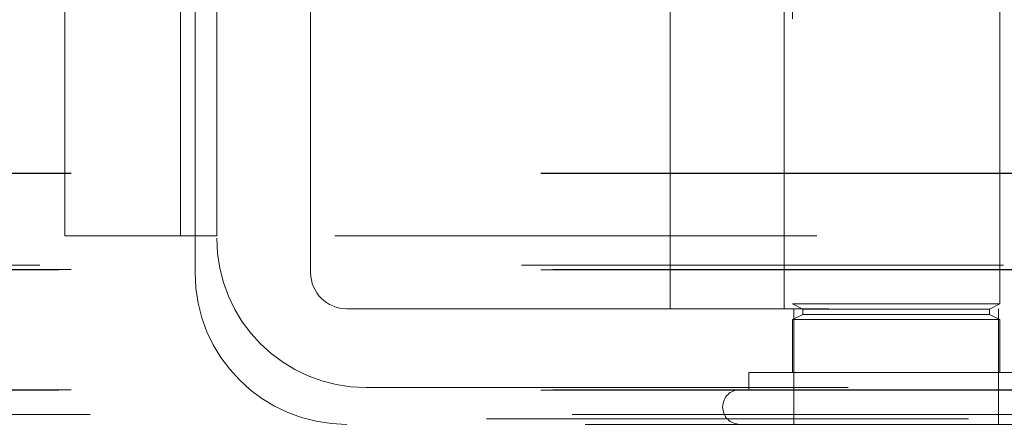
# Model space of a CAD drawing. Units: inches. Extents: x 0.3 to 10.7, y 0.4 to 8.2.
# Drawn here: x 3.3 to 3.5, y 6.2 to 6.2 of the extents above; entities that cross this region are included whole.
import ezdxf

# ---------------------------------------------------------------- set-up
doc = ezdxf.new("R2010")
doc.units = ezdxf.units.IN
doc.header["$MEASUREMENT"] = 0
doc.linetypes.add('HIDDEN', pattern=[0.075, 0.05, -0.025])
doc.styles.add('SLDTEXTSTYLE0', font='TXT', dxfattribs={"width": 0.75})
doc.dimstyles.new('SLDDIMSTYLE7', dxfattribs={"dimtxt": 0.125, "dimasz": 0.13, "dimexe": 0, "dimexo": 0.0625, "dimgap": 0.03125, "dimtad": 0, "dimtih": 1, "dimtoh": 1, "dimlfac": 2, "dimrnd": 1e-09, "dimzin": 12, "dimdsep": 46, "dimtxsty": 'SLDTEXTSTYLE0', "dimsah": 1, "dimcen": 0.09, "dimadec": 0, "dimazin": 3, "dimtfac": 1, "dimtofl": 0, "dimtmove": 0, "dimatfit": 3, "dimfxl": 0, "dimfrac": 2, "dimtolj": 1, "dimtzin": 12, "dimarcsym": 0})

# ---------------------------------------------------------------- blocks, each defined once
blk = doc.blocks.new('_D_12')
at = {"color": 7, "linetype": 'Continuous', "lineweight": 0}
for p, q in [((4.16746, 7.83355), (2.49176, 7.83355)), ((2.61676, 7.83355), (2.61676, 7.05219)), ((2.61676, 6.15586), (2.61676, 6.85375)), ((2.97996, 6.15586), (2.49176, 6.15586))]:
    blk.add_line(p, q, dxfattribs=at)
at = {"color": 7, "linetype": 'Continuous', "lineweight": 18}
for points in [[(2.61676, 7.83355), (2.59676, 7.70355), (2.63676, 7.70355)], [(2.61676, 6.15586), (2.63676, 6.28586), (2.59676, 6.28586)]]:
    blk.add_solid(points, dxfattribs=at)
at = {"color": 7, "linetype": 'Continuous', "lineweight": 18, "insert": (2.45513, 7.01489), "char_height": 0.125, "attachment_point": 1, "style": 'SLDTEXTSTYLE0'}
blk.add_mtext('3.36', dxfattribs=at)

msp = doc.modelspace()

# ---------------------------------------------------------------- linework, layer by layer
at = {"color": 7, "linetype": 'HIDDEN', "lineweight": 18}
for p, q in [((3.34246, 6.19386), (3.34246, 6.56136)), ((3.36646, 6.19386), (3.36646, 6.56136)), ((3.37396, 6.19386), (3.37396, 6.56136)), ((3.37396, 6.56136), (3.37396, 6.19336)), ((3.49846, 6.56136), (3.49846, 6.19386)), ((3.36944, 6.1862), (3.36944, 6.3972)), ((3.39344, 6.1862), (3.39344, 6.3972)), ((3.49344, 6.33895), (3.49344, 6.1797)), ((3.53644, 6.1797), (3.53644, 6.33895)), ((3.46807, 6.2412), (3.46807, 6.1787)), ((3.49169, 6.2412), (3.49169, 6.1787)), ((4.14121, 6.20689), (3.04371, 6.20689)), ((3.04371, 6.20689), (4.14121, 6.20689)), ((4.14121, 6.20682), (3.04371, 6.20682)), ((3.04371, 6.20682), (4.14121, 6.20682)), ((3.37396, 6.19386), (3.34246, 6.19386)), ((3.49846, 6.19386), (3.37396, 6.19386)), ((3.03721, 6.18774), (4.14771, 6.18774)), ((3.04371, 6.18689), (4.14121, 6.18689)), ((4.14121, 6.18682), (3.04371, 6.18682)), ((3.49344, 6.1797), (3.51494, 6.1797)), ((3.49344, 6.1797), (3.49559, 6.17863)), ((3.51494, 6.1797), (3.53644, 6.1797)), ((3.53429, 6.17863), (3.53644, 6.1797)), ((3.40094, 6.1787), (4.15044, 6.1787)), ((3.49559, 6.17755), (3.49344, 6.17648)), ((3.49369, 6.1787), (3.49369, 6.1547)), ((3.53429, 6.17863), (3.49559, 6.17863)), ((3.49559, 6.17863), (3.49559, 6.17755)), ((3.53429, 6.17755), (3.49559, 6.17755)), ((3.53429, 6.17755), (3.53429, 6.17863)), ((3.53644, 6.17648), (3.53429, 6.17755)), ((3.53619, 6.1547), (3.53619, 6.1787)), ((3.53644, 6.17648), (3.49344, 6.17648)), ((3.49344, 6.17648), (3.49344, 6.1655)), ((3.53644, 6.1655), (3.53644, 6.17648)), ((3.48434, 6.1655), (3.54554, 6.1655)), ((3.48434, 6.1655), (3.48434, 6.1619)), ((3.04371, 6.16189), (4.14121, 6.16189)), ((4.14121, 6.16182), (3.04371, 6.16182)), ((3.40496, 6.16236), (4.15496, 6.16236)), ((4.14771, 6.15674), (3.03721, 6.15674)), ((3.02996, 6.15586), (4.15496, 6.15586)), ((4.15044, 6.1547), (3.40094, 6.1547))]:
    msp.add_line(p, q, dxfattribs=at)
for centre, radius, start in [((3.40496, 6.19336), 0.031, 180), ((3.40094, 6.1862), 0.0315, 180), ((3.40094, 6.1862), 0.0075, 180), ((3.48254, 6.1583), 0.0036, 90)]:
    msp.add_arc(centre, radius, start, 270, dxfattribs=at)

# ---------------------------------------------------------------- dimensions: what is measured, and where the dimension line sits
at = {"color": 7, "linetype": 'Continuous', "lineweight": 18}
dim = msp.add_linear_dim(base=(2.61676, 7.83355), p1=(3.02996, 6.15586), p2=(4.21746, 7.83355), angle=90, dimstyle='SLDDIMSTYLE7', dxfattribs=at)
dim.commit()
dim.dimension.update_dxf_attribs({"geometry": '_D_12', "text_midpoint": (2.61676, 6.95297), "dimtype": 160})

doc.saveas('drawing.dxf')
